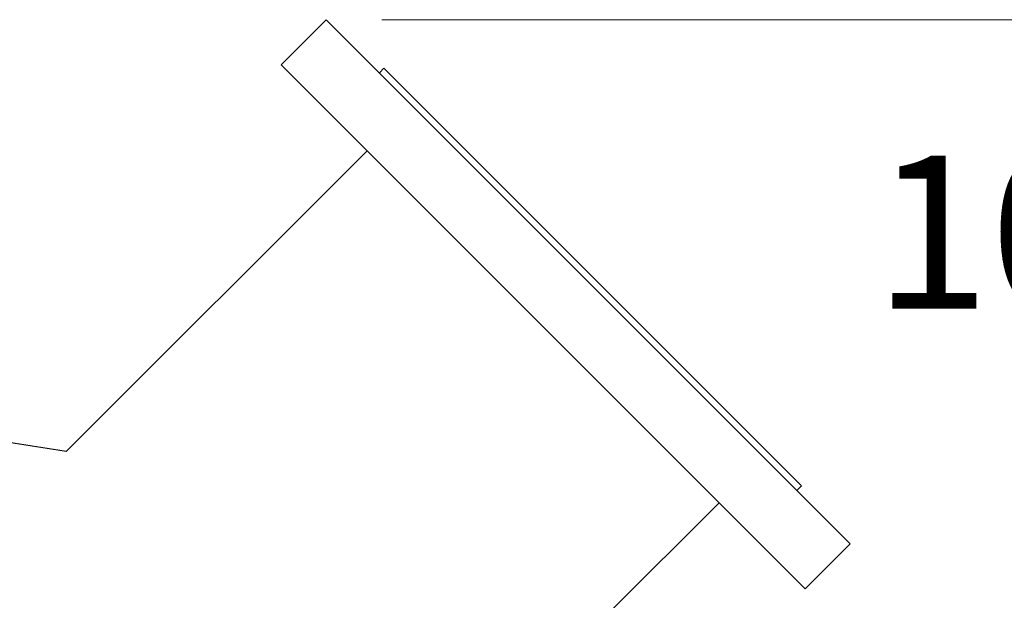
# Model space of a CAD drawing. Units: inches. Extents: x 0.1 to 16.9, y 0.1 to 10.9.
# Drawn here: x 5.2 to 6.1, y 5.9 to 6.4 of the extents above; entities that cross this region are included whole.
import ezdxf

# ---------------------------------------------------------------- set-up
doc = ezdxf.new("R2010")
doc.units = ezdxf.units.IN
doc.header["$MEASUREMENT"] = 0
doc.linetypes.add('SLD-Solid', pattern=[0])
doc.styles.add('SLDTEXTSTYLE1', font='GOTHIC.TTF', dxfattribs={"width": 0.913})
doc.dimstyles.new('SLDDIMSTYLE2', dxfattribs={"dimtxt": 0.137795, "dimasz": 0.13, "dimexe": 0, "dimexo": 0.0625, "dimgap": 0.034449, "dimtad": 0, "dimtih": 1, "dimtoh": 1, "dimlfac": 24, "dimrnd": 1e-09, "dimzin": 12, "dimdsep": 46, "dimtxsty": 'SLDTEXTSTYLE1', "dimsah": 1, "dimcen": 0.09, "dimadec": 0, "dimazin": 3, "dimtfac": 1, "dimtofl": 0, "dimtmove": 0, "dimatfit": 3, "dimfxl": 1, "dimfrac": 2, "dimtolj": 1, "dimtzin": 12, "dimarcsym": 0})

# ---------------------------------------------------------------- blocks, each defined once
blk = doc.blocks.new('_D_2')
at = {"color": 7, "linetype": 'SLD-Solid', "lineweight": 0}
for p, q in [((5.5262, 6.40455), (7.45902, 6.40455)), ((7.33402, 6.40455), (7.33402, 4.78102)), ((6.88178, 4.75303), (6.8398, 4.75303)), ((6.8398, 4.75303), (6.8398, 4.53428)), ((7.78625, 4.75303), (7.82824, 4.75303)), ((7.82824, 4.75303), (7.82824, 4.53428)), ((6.8398, 4.53428), (6.88178, 4.53428)), ((7.82824, 4.53428), (7.78625, 4.53428)), ((7.33402, 3.17077), (7.33402, 4.32811)), ((5.92697, 3.17077), (7.45902, 3.17077))]:
    blk.add_line(p, q, dxfattribs=at)
at = {"color": 7, "linetype": 'SLD-Solid', "lineweight": 18}
for points in [[(7.33402, 6.40455), (7.31402, 6.27455), (7.35402, 6.27455)], [(7.33402, 3.17077), (7.35402, 3.30077), (7.31402, 3.30077)]]:
    blk.add_solid(points, dxfattribs=at)
at = {"color": 7, "linetype": 'SLD-Solid', "lineweight": 18, "char_height": 0.137795, "attachment_point": 1, "style": 'SLDTEXTSTYLE1'}
for s, insert in [('1971.3mm', (6.88178, 4.71029)), ('77.6in', (7.08149, 4.50412))]:
    blk.add_mtext(s, dxfattribs=dict(at, insert=insert))

msp = doc.modelspace()

# ---------------------------------------------------------------- linework, layer by layer
at = {"color": 7, "linetype": 'SLD-Solid', "lineweight": 25}
for p, q in [((5.4762, 6.40455), (5.43569, 6.36404)), ((5.4762, 6.40455), (5.71915, 6.1616)), ((5.43569, 6.36404), (5.67864, 6.12109)), ((5.5282, 6.3608), (5.52408, 6.35668)), ((5.5282, 6.3608), (5.90385, 5.98515)), ((5.51303, 6.2867), (5.24238, 6.01605)), ((5.71915, 6.1616), (5.9476, 5.93315)), ((5.67864, 6.12109), (5.90709, 5.89264)), ((5.89973, 5.98103), (5.90385, 5.98515)), ((5.73037, 5.87059), (5.82975, 5.96998)), ((5.90709, 5.89264), (5.9476, 5.93315))]:
    msp.add_line(p, q, dxfattribs=at)
msp.add_arc((4.89197, 3.94919), 2.09635, 80.37791, 87.15183, dxfattribs=at)

# ---------------------------------------------------------------- texts
at = {"color": 7, "linetype": 'Continuous', "lineweight": 0, "insert": (5.96925, 6.28231), "char_height": 0.1377953, "attachment_point": 1, "style": 'SLDTEXTSTYLE1'}
msp.add_mtext('10" EFFLUENT', dxfattribs=at)

# ---------------------------------------------------------------- dimensions: what is measured, and where the dimension line sits
at = {"color": 7, "linetype": 'SLD-Solid', "lineweight": 18}
dim = msp.add_linear_dim(base=(7.33402, 6.40455), p1=(5.87697, 3.17077), p2=(5.4762, 6.40455), angle=90, dimstyle='SLDDIMSTYLE2', dxfattribs=at)
dim.commit()
dim.dimension.update_dxf_attribs({"geometry": '_D_2', "text_midpoint": (7.33402, 4.55456), "dimtype": 160})

doc.saveas('drawing.dxf')
